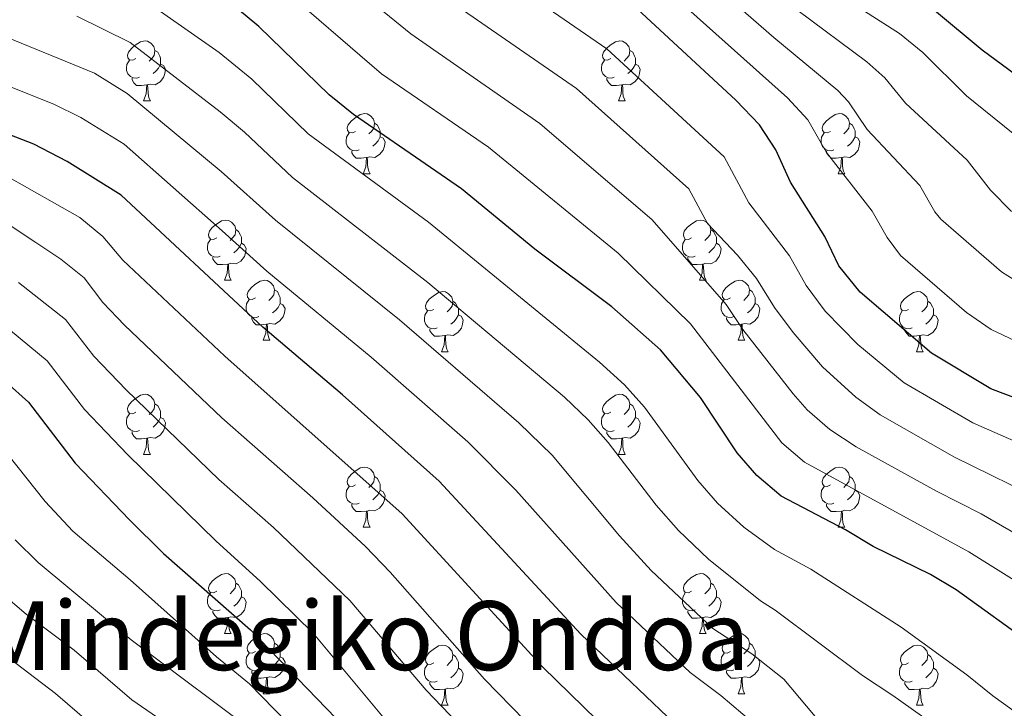
# Model space of a CAD drawing. Extents: x 599264 to 603763, y 768295 to 771331.
# Drawn here: x 600653 to 600818, y 769818 to 769933 of the extents above; entities that cross this region are included whole.
import ezdxf
from ezdxf.enums import TextEntityAlignment as Align

# ---------------------------------------------------------------- set-up
doc = ezdxf.new("R2010")
doc.units = 0
doc.header["$MEASUREMENT"] = 0
for name, color, linetype in [('Nivel 36', 7, 'Continuous'), ('Nivel 4', 7, 'Continuous'), ('Nivel 45', 7, 'Continuous'), ('Nivel 5', 7, 'Continuous'), ('Nivel 61', 7, 'Continuous'), ('Nivel 63', 7, 'Continuous')]:
    doc.layers.add(name, color=color, linetype=linetype)
doc.styles.add('Style-times', font='times.shx', dxfattribs={"bigfont": 'timesbig.shx'})

msp = doc.modelspace()

# ---------------------------------------------------------------- linework, layer by layer
at = {"layer": 'Nivel 36', "color": 92, "linetype": 'Continuous', "lineweight": 0, "flags": 128}
for points in [[(600672.691, 769926.333), (600672.161, 769926.068), (600671.631, 769926.123), (600671.366, 769926.493), (600671.311, 769926.918), (600671.471, 769927.438), (600671.951, 769928.033), (600672.586, 769928.563), (600673.486, 769929.148), (600674.231, 769929.308), (600674.656, 769929.253), (600675.186, 769928.938), (600675.716, 769928.353), (600675.876, 769927.713), (600675.766, 769926.863), (600675.341, 769926.333), (600674.921, 769925.908)], [(600752.018, 769926.333), (600751.488, 769926.068), (600750.958, 769926.123), (600750.693, 769926.493), (600750.638, 769926.918), (600750.798, 769927.438), (600751.278, 769928.033), (600751.913, 769928.563), (600752.813, 769929.148), (600753.558, 769929.308), (600753.983, 769929.253), (600754.513, 769928.938), (600755.043, 769928.353), (600755.203, 769927.713), (600755.093, 769926.863), (600754.668, 769926.333), (600754.248, 769925.908)], [(600675.876, 769927.713), (600676.351, 769927.398), (600676.666, 769926.758), (600676.826, 769926.438), (600676.826, 769925.858), (600676.826, 769925.433), (600676.456, 769924.743), (600676.036, 769924.263), (600675.556, 769923.843)], [(600755.203, 769927.713), (600755.678, 769927.398), (600755.993, 769926.758), (600756.153, 769926.438), (600756.153, 769925.858), (600756.153, 769925.433), (600755.783, 769924.743), (600755.363, 769924.263), (600754.883, 769923.843)], [(600673.276, 769923.253), (600672.851, 769923.093), (600672.266, 769923.153), (600671.791, 769923.363), (600671.366, 769923.788), (600671.151, 769924.373), (600671.151, 769924.793), (600671.206, 769925.378), (600671.631, 769926.068)], [(600676.826, 769925.433), (600677.281, 769925.183), (600677.626, 769924.568), (600677.516, 769923.843), (600677.306, 769923.203), (600676.721, 769922.463), (600675.926, 769921.983), (600675.076, 769922.088), (600674.646, 769921.958)], [(600752.603, 769923.253), (600752.178, 769923.093), (600751.593, 769923.153), (600751.118, 769923.363), (600750.693, 769923.788), (600750.478, 769924.373), (600750.478, 769924.793), (600750.533, 769925.378), (600750.958, 769926.068)], [(600756.153, 769925.433), (600756.608, 769925.183), (600756.953, 769924.568), (600756.843, 769923.843), (600756.633, 769923.203), (600756.048, 769922.463), (600755.253, 769921.983), (600754.403, 769922.088), (600753.973, 769921.958)], [(600674.536, 769921.958), (600673.646, 769921.873), (600672.801, 769921.873), (600672.376, 769922.303), (600672.056, 769922.778), (600672.056, 769923.093)], [(600673.991, 769919.273), (600674.426, 769920.433), (600674.536, 769921.958), (600674.646, 769921.958), (600674.681, 769921.373), (600674.716, 769920.688), (600674.786, 769920.073), (600674.901, 769919.673), (600675.116, 769919.273)], [(600753.863, 769921.958), (600752.973, 769921.873), (600752.128, 769921.873), (600751.703, 769922.303), (600751.383, 769922.778), (600751.383, 769923.093)], [(600753.318, 769919.273), (600753.753, 769920.433), (600753.863, 769921.958), (600753.973, 769921.958), (600754.008, 769921.373), (600754.043, 769920.688), (600754.113, 769920.073), (600754.228, 769919.673), (600754.443, 769919.273)], [(600673.991, 769919.273), (600675.116, 769919.273)], [(600753.318, 769919.273), (600754.443, 769919.273)], [(600709.382, 769914.193), (600708.852, 769913.928), (600708.322, 769913.983), (600708.057, 769914.353), (600708.002, 769914.778), (600708.162, 769915.298), (600708.642, 769915.893), (600709.277, 769916.423), (600710.177, 769917.008), (600710.922, 769917.168), (600711.347, 769917.113), (600711.877, 769916.798), (600712.407, 769916.213), (600712.567, 769915.573), (600712.457, 769914.723), (600712.032, 769914.193), (600711.612, 769913.768)], [(600788.709, 769914.193), (600788.179, 769913.928), (600787.649, 769913.983), (600787.384, 769914.353), (600787.329, 769914.778), (600787.489, 769915.298), (600787.969, 769915.893), (600788.604, 769916.423), (600789.504, 769917.008), (600790.249, 769917.168), (600790.674, 769917.113), (600791.204, 769916.798), (600791.734, 769916.213), (600791.894, 769915.573), (600791.784, 769914.723), (600791.359, 769914.193), (600790.939, 769913.768)], [(600712.567, 769915.573), (600713.042, 769915.258), (600713.357, 769914.618), (600713.517, 769914.298), (600713.517, 769913.718), (600713.517, 769913.293), (600713.147, 769912.603), (600712.727, 769912.123), (600712.247, 769911.703)], [(600791.894, 769915.573), (600792.369, 769915.258), (600792.684, 769914.618), (600792.844, 769914.298), (600792.844, 769913.718), (600792.844, 769913.293), (600792.474, 769912.603), (600792.054, 769912.123), (600791.574, 769911.703)], [(600709.967, 769911.113), (600709.542, 769910.953), (600708.957, 769911.013), (600708.482, 769911.223), (600708.057, 769911.648), (600707.842, 769912.233), (600707.842, 769912.653), (600707.897, 769913.238), (600708.322, 769913.928)], [(600789.294, 769911.113), (600788.869, 769910.953), (600788.284, 769911.013), (600787.809, 769911.223), (600787.384, 769911.648), (600787.169, 769912.233), (600787.169, 769912.653), (600787.224, 769913.238), (600787.649, 769913.928)], [(600713.517, 769913.293), (600713.972, 769913.043), (600714.317, 769912.428), (600714.207, 769911.703), (600713.997, 769911.063), (600713.412, 769910.323), (600712.617, 769909.843), (600711.767, 769909.948), (600711.337, 769909.818)], [(600792.844, 769913.293), (600793.299, 769913.043), (600793.644, 769912.428), (600793.534, 769911.703), (600793.324, 769911.063), (600792.739, 769910.323), (600791.944, 769909.843), (600791.094, 769909.948), (600790.664, 769909.818)], [(600711.227, 769909.818), (600710.337, 769909.733), (600709.492, 769909.733), (600709.067, 769910.163), (600708.747, 769910.638), (600708.747, 769910.953)], [(600790.554, 769909.818), (600789.664, 769909.733), (600788.819, 769909.733), (600788.394, 769910.163), (600788.074, 769910.638), (600788.074, 769910.953)], [(600710.682, 769907.133), (600711.117, 769908.293), (600711.227, 769909.818), (600711.337, 769909.818), (600711.372, 769909.233), (600711.407, 769908.548), (600711.477, 769907.933), (600711.592, 769907.533), (600711.807, 769907.133)], [(600790.009, 769907.133), (600790.444, 769908.293), (600790.554, 769909.818), (600790.664, 769909.818), (600790.699, 769909.233), (600790.734, 769908.548), (600790.804, 769907.933), (600790.919, 769907.533), (600791.134, 769907.133)], [(600710.682, 769907.133), (600711.807, 769907.133)], [(600790.009, 769907.133), (600791.134, 769907.133)], [(600686.194, 769896.424), (600685.664, 769896.159), (600685.134, 769896.214), (600684.869, 769896.584), (600684.814, 769897.009), (600684.974, 769897.529), (600685.454, 769898.124), (600686.089, 769898.654), (600686.989, 769899.239), (600687.734, 769899.399), (600688.159, 769899.344), (600688.689, 769899.029), (600689.219, 769898.444), (600689.379, 769897.804), (600689.269, 769896.954), (600688.844, 769896.424), (600688.424, 769895.999)], [(600765.521, 769896.424), (600764.991, 769896.159), (600764.461, 769896.214), (600764.196, 769896.584), (600764.141, 769897.009), (600764.301, 769897.529), (600764.781, 769898.124), (600765.416, 769898.654), (600766.316, 769899.239), (600767.061, 769899.399), (600767.486, 769899.344), (600768.016, 769899.029), (600768.546, 769898.444), (600768.706, 769897.804), (600768.596, 769896.954), (600768.171, 769896.424), (600767.751, 769895.999)], [(600689.379, 769897.804), (600689.854, 769897.489), (600690.169, 769896.849), (600690.329, 769896.529), (600690.329, 769895.949), (600690.329, 769895.524), (600689.959, 769894.834), (600689.539, 769894.354), (600689.059, 769893.934)], [(600768.706, 769897.804), (600769.181, 769897.489), (600769.496, 769896.849), (600769.656, 769896.529), (600769.656, 769895.949), (600769.656, 769895.524), (600769.286, 769894.834), (600768.866, 769894.354), (600768.386, 769893.934)], [(600686.779, 769893.344), (600686.354, 769893.184), (600685.769, 769893.244), (600685.294, 769893.454), (600684.869, 769893.879), (600684.654, 769894.464), (600684.654, 769894.884), (600684.709, 769895.469), (600685.134, 769896.159)], [(600766.106, 769893.344), (600765.681, 769893.184), (600765.096, 769893.244), (600764.621, 769893.454), (600764.196, 769893.879), (600763.981, 769894.464), (600763.981, 769894.884), (600764.036, 769895.469), (600764.461, 769896.159)], [(600690.329, 769895.524), (600690.784, 769895.274), (600691.129, 769894.659), (600691.019, 769893.934), (600690.809, 769893.294), (600690.224, 769892.554), (600689.429, 769892.074), (600688.579, 769892.179), (600688.149, 769892.049)], [(600769.656, 769895.524), (600770.111, 769895.274), (600770.456, 769894.659), (600770.346, 769893.934), (600770.136, 769893.294), (600769.551, 769892.554), (600768.756, 769892.074), (600767.906, 769892.179), (600767.476, 769892.049)], [(600688.039, 769892.049), (600687.149, 769891.964), (600686.304, 769891.964), (600685.879, 769892.394), (600685.559, 769892.869), (600685.559, 769893.184)], [(600767.366, 769892.049), (600766.476, 769891.964), (600765.631, 769891.964), (600765.206, 769892.394), (600764.886, 769892.869), (600764.886, 769893.184)], [(600687.494, 769889.364), (600687.929, 769890.524), (600688.039, 769892.049), (600688.149, 769892.049), (600688.184, 769891.464), (600688.219, 769890.779), (600688.289, 769890.164), (600688.404, 769889.764), (600688.619, 769889.364)], [(600766.821, 769889.364), (600767.256, 769890.524), (600767.366, 769892.049), (600767.476, 769892.049), (600767.511, 769891.464), (600767.546, 769890.779), (600767.616, 769890.164), (600767.731, 769889.764), (600767.946, 769889.364)], [(600687.494, 769889.364), (600688.619, 769889.364)], [(600692.669, 769886.389), (600692.139, 769886.124), (600691.609, 769886.179), (600691.344, 769886.549), (600691.289, 769886.974), (600691.449, 769887.494), (600691.929, 769888.089), (600692.564, 769888.619), (600693.464, 769889.204), (600694.209, 769889.364), (600694.634, 769889.309), (600695.164, 769888.994), (600695.694, 769888.409), (600695.854, 769887.769), (600695.744, 769886.919), (600695.319, 769886.389), (600694.899, 769885.964)], [(600766.821, 769889.364), (600767.946, 769889.364)], [(600771.996, 769886.389), (600771.466, 769886.124), (600770.936, 769886.179), (600770.671, 769886.549), (600770.616, 769886.974), (600770.776, 769887.494), (600771.256, 769888.089), (600771.891, 769888.619), (600772.791, 769889.204), (600773.536, 769889.364), (600773.961, 769889.309), (600774.491, 769888.994), (600775.021, 769888.409), (600775.181, 769887.769), (600775.071, 769886.919), (600774.646, 769886.389), (600774.226, 769885.964)], [(600695.854, 769887.769), (600696.329, 769887.454), (600696.644, 769886.814), (600696.804, 769886.494), (600696.804, 769885.914), (600696.804, 769885.489), (600696.434, 769884.799), (600696.014, 769884.319), (600695.534, 769883.899)], [(600722.441, 769884.484), (600721.911, 769884.219), (600721.381, 769884.274), (600721.116, 769884.644), (600721.061, 769885.069), (600721.221, 769885.589), (600721.701, 769886.184), (600722.336, 769886.714), (600723.236, 769887.299), (600723.981, 769887.459), (600724.406, 769887.404), (600724.936, 769887.089), (600725.466, 769886.504), (600725.626, 769885.864), (600725.516, 769885.014), (600725.091, 769884.484), (600724.671, 769884.059)], [(600775.181, 769887.769), (600775.656, 769887.454), (600775.971, 769886.814), (600776.131, 769886.494), (600776.131, 769885.914), (600776.131, 769885.489), (600775.761, 769884.799), (600775.341, 769884.319), (600774.861, 769883.899)], [(600801.768, 769884.484), (600801.238, 769884.219), (600800.708, 769884.274), (600800.443, 769884.644), (600800.388, 769885.069), (600800.548, 769885.589), (600801.028, 769886.184), (600801.663, 769886.714), (600802.563, 769887.299), (600803.308, 769887.459), (600803.733, 769887.404), (600804.263, 769887.089), (600804.793, 769886.504), (600804.953, 769885.864), (600804.843, 769885.014), (600804.418, 769884.484), (600803.998, 769884.059)], [(600693.254, 769883.309), (600692.829, 769883.149), (600692.244, 769883.209), (600691.769, 769883.419), (600691.344, 769883.844), (600691.129, 769884.429), (600691.129, 769884.849), (600691.184, 769885.434), (600691.609, 769886.124)], [(600725.626, 769885.864), (600726.101, 769885.549), (600726.416, 769884.909), (600726.576, 769884.589), (600726.576, 769884.009), (600726.576, 769883.584), (600726.206, 769882.894), (600725.786, 769882.414), (600725.306, 769881.994)], [(600772.581, 769883.309), (600772.156, 769883.149), (600771.571, 769883.209), (600771.096, 769883.419), (600770.671, 769883.844), (600770.456, 769884.429), (600770.456, 769884.849), (600770.511, 769885.434), (600770.936, 769886.124)], [(600804.953, 769885.864), (600805.428, 769885.549), (600805.743, 769884.909), (600805.903, 769884.589), (600805.903, 769884.009), (600805.903, 769883.584), (600805.533, 769882.894), (600805.113, 769882.414), (600804.633, 769881.994)], [(600696.804, 769885.489), (600697.259, 769885.239), (600697.604, 769884.624), (600697.494, 769883.899), (600697.284, 769883.259), (600696.699, 769882.519), (600695.904, 769882.039), (600695.054, 769882.144), (600694.624, 769882.014)], [(600723.026, 769881.404), (600722.601, 769881.244), (600722.016, 769881.304), (600721.541, 769881.514), (600721.116, 769881.939), (600720.901, 769882.524), (600720.901, 769882.944), (600720.956, 769883.529), (600721.381, 769884.219)], [(600776.131, 769885.489), (600776.586, 769885.239), (600776.931, 769884.624), (600776.821, 769883.899), (600776.611, 769883.259), (600776.026, 769882.519), (600775.231, 769882.039), (600774.381, 769882.144), (600773.951, 769882.014)], [(600802.353, 769881.404), (600801.928, 769881.244), (600801.343, 769881.304), (600800.868, 769881.514), (600800.443, 769881.939), (600800.228, 769882.524), (600800.228, 769882.944), (600800.283, 769883.529), (600800.708, 769884.219)], [(600694.514, 769882.014), (600693.624, 769881.929), (600692.779, 769881.929), (600692.354, 769882.359), (600692.034, 769882.834), (600692.034, 769883.149)], [(600726.576, 769883.584), (600727.031, 769883.334), (600727.376, 769882.719), (600727.266, 769881.994), (600727.056, 769881.354), (600726.471, 769880.614), (600725.676, 769880.134), (600724.826, 769880.239), (600724.396, 769880.109)], [(600773.841, 769882.014), (600772.951, 769881.929), (600772.106, 769881.929), (600771.681, 769882.359), (600771.361, 769882.834), (600771.361, 769883.149)], [(600805.903, 769883.584), (600806.358, 769883.334), (600806.703, 769882.719), (600806.593, 769881.994), (600806.383, 769881.354), (600805.798, 769880.614), (600805.003, 769880.134), (600804.153, 769880.239), (600803.723, 769880.109)], [(600693.969, 769879.329), (600694.404, 769880.489), (600694.514, 769882.014), (600694.624, 769882.014), (600694.659, 769881.429), (600694.694, 769880.744), (600694.764, 769880.129), (600694.879, 769879.729), (600695.094, 769879.329)], [(600724.286, 769880.109), (600723.396, 769880.024), (600722.551, 769880.024), (600722.126, 769880.454), (600721.806, 769880.929), (600721.806, 769881.244)], [(600773.296, 769879.329), (600773.731, 769880.489), (600773.841, 769882.014), (600773.951, 769882.014), (600773.986, 769881.429), (600774.021, 769880.744), (600774.091, 769880.129), (600774.206, 769879.729), (600774.421, 769879.329)], [(600803.613, 769880.109), (600802.723, 769880.024), (600801.878, 769880.024), (600801.453, 769880.454), (600801.133, 769880.929), (600801.133, 769881.244)], [(600693.969, 769879.329), (600695.094, 769879.329)], [(600723.741, 769877.424), (600724.176, 769878.584), (600724.286, 769880.109), (600724.396, 769880.109), (600724.431, 769879.524), (600724.466, 769878.839), (600724.536, 769878.224), (600724.651, 769877.824), (600724.866, 769877.424)], [(600773.296, 769879.329), (600774.421, 769879.329)], [(600803.068, 769877.424), (600803.503, 769878.584), (600803.613, 769880.109), (600803.723, 769880.109), (600803.758, 769879.524), (600803.793, 769878.839), (600803.863, 769878.224), (600803.978, 769877.824), (600804.193, 769877.424)], [(600723.741, 769877.424), (600724.866, 769877.424)], [(600803.068, 769877.424), (600804.193, 769877.424)], [(600672.691, 769867.341), (600672.161, 769867.076), (600671.631, 769867.131), (600671.366, 769867.501), (600671.311, 769867.926), (600671.471, 769868.446), (600671.951, 769869.041), (600672.586, 769869.571), (600673.486, 769870.156), (600674.231, 769870.316), (600674.656, 769870.261), (600675.186, 769869.946), (600675.716, 769869.361), (600675.876, 769868.721), (600675.766, 769867.871), (600675.341, 769867.341), (600674.921, 769866.916)], [(600752.018, 769867.341), (600751.488, 769867.076), (600750.958, 769867.131), (600750.693, 769867.501), (600750.638, 769867.926), (600750.798, 769868.446), (600751.278, 769869.041), (600751.913, 769869.571), (600752.813, 769870.156), (600753.558, 769870.316), (600753.983, 769870.261), (600754.513, 769869.946), (600755.043, 769869.361), (600755.203, 769868.721), (600755.093, 769867.871), (600754.668, 769867.341), (600754.248, 769866.916)], [(600675.876, 769868.721), (600676.351, 769868.406), (600676.666, 769867.766), (600676.826, 769867.446), (600676.826, 769866.866), (600676.826, 769866.441), (600676.456, 769865.751), (600676.036, 769865.271), (600675.556, 769864.851)], [(600755.203, 769868.721), (600755.678, 769868.406), (600755.993, 769867.766), (600756.153, 769867.446), (600756.153, 769866.866), (600756.153, 769866.441), (600755.783, 769865.751), (600755.363, 769865.271), (600754.883, 769864.851)], [(600673.276, 769864.261), (600672.851, 769864.101), (600672.266, 769864.161), (600671.791, 769864.371), (600671.366, 769864.796), (600671.151, 769865.381), (600671.151, 769865.801), (600671.206, 769866.386), (600671.631, 769867.076)], [(600676.826, 769866.441), (600677.281, 769866.191), (600677.626, 769865.576), (600677.516, 769864.851), (600677.306, 769864.211), (600676.721, 769863.471), (600675.926, 769862.991), (600675.076, 769863.096), (600674.646, 769862.966)], [(600752.603, 769864.261), (600752.178, 769864.101), (600751.593, 769864.161), (600751.118, 769864.371), (600750.693, 769864.796), (600750.478, 769865.381), (600750.478, 769865.801), (600750.533, 769866.386), (600750.958, 769867.076)], [(600756.153, 769866.441), (600756.608, 769866.191), (600756.953, 769865.576), (600756.843, 769864.851), (600756.633, 769864.211), (600756.048, 769863.471), (600755.253, 769862.991), (600754.403, 769863.096), (600753.973, 769862.966)], [(600674.536, 769862.966), (600673.646, 769862.881), (600672.801, 769862.881), (600672.376, 769863.311), (600672.056, 769863.786), (600672.056, 769864.101)], [(600673.991, 769860.281), (600674.426, 769861.441), (600674.536, 769862.966), (600674.646, 769862.966), (600674.681, 769862.381), (600674.716, 769861.696), (600674.786, 769861.081), (600674.901, 769860.681), (600675.116, 769860.281)], [(600753.863, 769862.966), (600752.973, 769862.881), (600752.128, 769862.881), (600751.703, 769863.311), (600751.383, 769863.786), (600751.383, 769864.101)], [(600753.318, 769860.281), (600753.753, 769861.441), (600753.863, 769862.966), (600753.973, 769862.966), (600754.008, 769862.381), (600754.043, 769861.696), (600754.113, 769861.081), (600754.228, 769860.681), (600754.443, 769860.281)], [(600673.991, 769860.281), (600675.116, 769860.281)], [(600753.318, 769860.281), (600754.443, 769860.281)], [(600709.382, 769855.201), (600708.852, 769854.936), (600708.322, 769854.991), (600708.057, 769855.361), (600708.002, 769855.786), (600708.162, 769856.306), (600708.642, 769856.901), (600709.277, 769857.431), (600710.177, 769858.016), (600710.922, 769858.176), (600711.347, 769858.121), (600711.877, 769857.806), (600712.407, 769857.221), (600712.567, 769856.581), (600712.457, 769855.731), (600712.032, 769855.201), (600711.612, 769854.776)], [(600788.709, 769855.201), (600788.179, 769854.936), (600787.649, 769854.991), (600787.384, 769855.361), (600787.329, 769855.786), (600787.489, 769856.306), (600787.969, 769856.901), (600788.604, 769857.431), (600789.504, 769858.016), (600790.249, 769858.176), (600790.674, 769858.121), (600791.204, 769857.806), (600791.734, 769857.221), (600791.894, 769856.581), (600791.784, 769855.731), (600791.359, 769855.201), (600790.939, 769854.776)], [(600712.567, 769856.581), (600713.042, 769856.266), (600713.357, 769855.626), (600713.517, 769855.306), (600713.517, 769854.726), (600713.517, 769854.301), (600713.147, 769853.611), (600712.727, 769853.131), (600712.247, 769852.711)], [(600791.894, 769856.581), (600792.369, 769856.266), (600792.684, 769855.626), (600792.844, 769855.306), (600792.844, 769854.726), (600792.844, 769854.301), (600792.474, 769853.611), (600792.054, 769853.131), (600791.574, 769852.711)], [(600709.967, 769852.121), (600709.542, 769851.961), (600708.957, 769852.021), (600708.482, 769852.231), (600708.057, 769852.656), (600707.842, 769853.241), (600707.842, 769853.661), (600707.897, 769854.246), (600708.322, 769854.936)], [(600789.294, 769852.121), (600788.869, 769851.961), (600788.284, 769852.021), (600787.809, 769852.231), (600787.384, 769852.656), (600787.169, 769853.241), (600787.169, 769853.661), (600787.224, 769854.246), (600787.649, 769854.936)], [(600713.517, 769854.301), (600713.972, 769854.051), (600714.317, 769853.436), (600714.207, 769852.711), (600713.997, 769852.071), (600713.412, 769851.331), (600712.617, 769850.851), (600711.767, 769850.956), (600711.337, 769850.826)], [(600792.844, 769854.301), (600793.299, 769854.051), (600793.644, 769853.436), (600793.534, 769852.711), (600793.324, 769852.071), (600792.739, 769851.331), (600791.944, 769850.851), (600791.094, 769850.956), (600790.664, 769850.826)], [(600711.227, 769850.826), (600710.337, 769850.741), (600709.492, 769850.741), (600709.067, 769851.171), (600708.747, 769851.646), (600708.747, 769851.961)], [(600790.554, 769850.826), (600789.664, 769850.741), (600788.819, 769850.741), (600788.394, 769851.171), (600788.074, 769851.646), (600788.074, 769851.961)], [(600710.682, 769848.141), (600711.117, 769849.301), (600711.227, 769850.826), (600711.337, 769850.826), (600711.372, 769850.241), (600711.407, 769849.556), (600711.477, 769848.941), (600711.592, 769848.541), (600711.807, 769848.141)], [(600790.009, 769848.141), (600790.444, 769849.301), (600790.554, 769850.826), (600790.664, 769850.826), (600790.699, 769850.241), (600790.734, 769849.556), (600790.804, 769848.941), (600790.919, 769848.541), (600791.134, 769848.141)], [(600710.682, 769848.141), (600711.807, 769848.141)], [(600790.009, 769848.141), (600791.134, 769848.141)], [(600686.194, 769837.432), (600685.664, 769837.167), (600685.134, 769837.222), (600684.869, 769837.592), (600684.814, 769838.017), (600684.974, 769838.537), (600685.454, 769839.132), (600686.089, 769839.662), (600686.989, 769840.247), (600687.734, 769840.407), (600688.159, 769840.352), (600688.689, 769840.037), (600689.219, 769839.452), (600689.379, 769838.812), (600689.269, 769837.962), (600688.844, 769837.432), (600688.424, 769837.007)], [(600765.521, 769837.432), (600764.991, 769837.167), (600764.461, 769837.222), (600764.196, 769837.592), (600764.141, 769838.017), (600764.301, 769838.537), (600764.781, 769839.132), (600765.416, 769839.662), (600766.316, 769840.247), (600767.061, 769840.407), (600767.486, 769840.352), (600768.016, 769840.037), (600768.546, 769839.452), (600768.706, 769838.812), (600768.596, 769837.962), (600768.171, 769837.432), (600767.751, 769837.007)], [(600689.379, 769838.812), (600689.854, 769838.497), (600690.169, 769837.857), (600690.329, 769837.537), (600690.329, 769836.957), (600690.329, 769836.532), (600689.959, 769835.842), (600689.539, 769835.362), (600689.059, 769834.942)], [(600768.706, 769838.812), (600769.181, 769838.497), (600769.496, 769837.857), (600769.656, 769837.537), (600769.656, 769836.957), (600769.656, 769836.532), (600769.286, 769835.842), (600768.866, 769835.362), (600768.386, 769834.942)], [(600686.779, 769834.352), (600686.354, 769834.192), (600685.769, 769834.252), (600685.294, 769834.462), (600684.869, 769834.887), (600684.654, 769835.472), (600684.654, 769835.892), (600684.709, 769836.477), (600685.134, 769837.167)], [(600690.329, 769836.532), (600690.784, 769836.282), (600691.129, 769835.667), (600691.019, 769834.942), (600690.809, 769834.302), (600690.224, 769833.562), (600689.429, 769833.082), (600688.579, 769833.187), (600688.149, 769833.057)], [(600766.106, 769834.352), (600765.681, 769834.192), (600765.096, 769834.252), (600764.621, 769834.462), (600764.196, 769834.887), (600763.981, 769835.472), (600763.981, 769835.892), (600764.036, 769836.477), (600764.461, 769837.167)], [(600769.656, 769836.532), (600770.111, 769836.282), (600770.456, 769835.667), (600770.346, 769834.942), (600770.136, 769834.302), (600769.551, 769833.562), (600768.756, 769833.082), (600767.906, 769833.187), (600767.476, 769833.057)], [(600688.039, 769833.057), (600687.149, 769832.972), (600686.304, 769832.972), (600685.879, 769833.402), (600685.559, 769833.877), (600685.559, 769834.192)], [(600767.366, 769833.057), (600766.476, 769832.972), (600765.631, 769832.972), (600765.206, 769833.402), (600764.886, 769833.877), (600764.886, 769834.192)], [(600687.494, 769830.372), (600687.929, 769831.532), (600688.039, 769833.057), (600688.149, 769833.057), (600688.184, 769832.472), (600688.219, 769831.787), (600688.289, 769831.172), (600688.404, 769830.772), (600688.619, 769830.372)], [(600766.821, 769830.372), (600767.256, 769831.532), (600767.366, 769833.057), (600767.476, 769833.057), (600767.511, 769832.472), (600767.546, 769831.787), (600767.616, 769831.172), (600767.731, 769830.772), (600767.946, 769830.372)], [(600687.494, 769830.372), (600688.619, 769830.372)], [(600692.669, 769827.397), (600692.139, 769827.132), (600691.609, 769827.187), (600691.344, 769827.557), (600691.289, 769827.982), (600691.449, 769828.502), (600691.929, 769829.097), (600692.564, 769829.627), (600693.464, 769830.212), (600694.209, 769830.372), (600694.634, 769830.317), (600695.164, 769830.002), (600695.694, 769829.417), (600695.854, 769828.777), (600695.744, 769827.927), (600695.319, 769827.397), (600694.899, 769826.972)], [(600766.821, 769830.372), (600767.946, 769830.372)], [(600771.996, 769827.397), (600771.466, 769827.132), (600770.936, 769827.187), (600770.671, 769827.557), (600770.616, 769827.982), (600770.776, 769828.502), (600771.256, 769829.097), (600771.891, 769829.627), (600772.791, 769830.212), (600773.536, 769830.372), (600773.961, 769830.317), (600774.491, 769830.002), (600775.021, 769829.417), (600775.181, 769828.777), (600775.071, 769827.927), (600774.646, 769827.397), (600774.226, 769826.972)], [(600695.854, 769828.777), (600696.329, 769828.462), (600696.644, 769827.822), (600696.804, 769827.502), (600696.804, 769826.922), (600696.804, 769826.497), (600696.434, 769825.807), (600696.014, 769825.327), (600695.534, 769824.907)], [(600722.441, 769825.492), (600721.911, 769825.227), (600721.381, 769825.282), (600721.116, 769825.652), (600721.061, 769826.077), (600721.221, 769826.597), (600721.701, 769827.192), (600722.336, 769827.722), (600723.236, 769828.307), (600723.981, 769828.467), (600724.406, 769828.412), (600724.936, 769828.097), (600725.466, 769827.512), (600725.626, 769826.872), (600725.516, 769826.022), (600725.091, 769825.492), (600724.671, 769825.067)], [(600775.181, 769828.777), (600775.656, 769828.462), (600775.971, 769827.822), (600776.131, 769827.502), (600776.131, 769826.922), (600776.131, 769826.497), (600775.761, 769825.807), (600775.341, 769825.327), (600774.861, 769824.907)], [(600801.768, 769825.492), (600801.238, 769825.227), (600800.708, 769825.282), (600800.443, 769825.652), (600800.388, 769826.077), (600800.548, 769826.597), (600801.028, 769827.192), (600801.663, 769827.722), (600802.563, 769828.307), (600803.308, 769828.467), (600803.733, 769828.412), (600804.263, 769828.097), (600804.793, 769827.512), (600804.953, 769826.872), (600804.843, 769826.022), (600804.418, 769825.492), (600803.998, 769825.067)], [(600693.254, 769824.317), (600692.829, 769824.157), (600692.244, 769824.217), (600691.769, 769824.427), (600691.344, 769824.852), (600691.129, 769825.437), (600691.129, 769825.857), (600691.184, 769826.442), (600691.609, 769827.132)], [(600725.626, 769826.872), (600726.101, 769826.557), (600726.416, 769825.917), (600726.576, 769825.597), (600726.576, 769825.017), (600726.576, 769824.592), (600726.206, 769823.902), (600725.786, 769823.422), (600725.306, 769823.002)], [(600772.581, 769824.317), (600772.156, 769824.157), (600771.571, 769824.217), (600771.096, 769824.427), (600770.671, 769824.852), (600770.456, 769825.437), (600770.456, 769825.857), (600770.511, 769826.442), (600770.936, 769827.132)], [(600804.953, 769826.872), (600805.428, 769826.557), (600805.743, 769825.917), (600805.903, 769825.597), (600805.903, 769825.017), (600805.903, 769824.592), (600805.533, 769823.902), (600805.113, 769823.422), (600804.633, 769823.002)], [(600696.804, 769826.497), (600697.259, 769826.247), (600697.604, 769825.632), (600697.494, 769824.907), (600697.284, 769824.267), (600696.699, 769823.527), (600695.904, 769823.047), (600695.054, 769823.152), (600694.624, 769823.022)], [(600723.026, 769822.412), (600722.601, 769822.252), (600722.016, 769822.312), (600721.541, 769822.522), (600721.116, 769822.947), (600720.901, 769823.532), (600720.901, 769823.952), (600720.956, 769824.537), (600721.381, 769825.227)], [(600776.131, 769826.497), (600776.586, 769826.247), (600776.931, 769825.632), (600776.821, 769824.907), (600776.611, 769824.267), (600776.026, 769823.527), (600775.231, 769823.047), (600774.381, 769823.152), (600773.951, 769823.022)], [(600802.353, 769822.412), (600801.928, 769822.252), (600801.343, 769822.312), (600800.868, 769822.522), (600800.443, 769822.947), (600800.228, 769823.532), (600800.228, 769823.952), (600800.283, 769824.537), (600800.708, 769825.227)], [(600694.514, 769823.022), (600693.624, 769822.937), (600692.779, 769822.937), (600692.354, 769823.367), (600692.034, 769823.842), (600692.034, 769824.157)], [(600726.576, 769824.592), (600727.031, 769824.342), (600727.376, 769823.727), (600727.266, 769823.002), (600727.056, 769822.362), (600726.471, 769821.622), (600725.676, 769821.142), (600724.826, 769821.247), (600724.396, 769821.117)], [(600773.841, 769823.022), (600772.951, 769822.937), (600772.106, 769822.937), (600771.681, 769823.367), (600771.361, 769823.842), (600771.361, 769824.157)], [(600805.903, 769824.592), (600806.358, 769824.342), (600806.703, 769823.727), (600806.593, 769823.002), (600806.383, 769822.362), (600805.798, 769821.622), (600805.003, 769821.142), (600804.153, 769821.247), (600803.723, 769821.117)], [(600693.969, 769820.337), (600694.404, 769821.497), (600694.514, 769823.022), (600694.624, 769823.022), (600694.659, 769822.437), (600694.694, 769821.752), (600694.764, 769821.137), (600694.879, 769820.737), (600695.094, 769820.337)], [(600724.286, 769821.117), (600723.396, 769821.032), (600722.551, 769821.032), (600722.126, 769821.462), (600721.806, 769821.937), (600721.806, 769822.252)], [(600773.296, 769820.337), (600773.731, 769821.497), (600773.841, 769823.022), (600773.951, 769823.022), (600773.986, 769822.437), (600774.021, 769821.752), (600774.091, 769821.137), (600774.206, 769820.737), (600774.421, 769820.337)], [(600803.613, 769821.117), (600802.723, 769821.032), (600801.878, 769821.032), (600801.453, 769821.462), (600801.133, 769821.937), (600801.133, 769822.252)], [(600693.969, 769820.337), (600695.094, 769820.337)], [(600723.741, 769818.432), (600724.176, 769819.592), (600724.286, 769821.117), (600724.396, 769821.117), (600724.431, 769820.532), (600724.466, 769819.847), (600724.536, 769819.232), (600724.651, 769818.832), (600724.866, 769818.432)], [(600773.296, 769820.337), (600774.421, 769820.337)], [(600803.068, 769818.432), (600803.503, 769819.592), (600803.613, 769821.117), (600803.723, 769821.117), (600803.758, 769820.532), (600803.793, 769819.847), (600803.863, 769819.232), (600803.978, 769818.832), (600804.193, 769818.432)], [(600723.741, 769818.432), (600724.866, 769818.432)], [(600803.068, 769818.432), (600804.193, 769818.432)]]:
    msp.add_lwpolyline(points, dxfattribs=at)
at = {"layer": 'Nivel 4', "color": 25, "linetype": 'Continuous', "lineweight": 30, "flags": 128}
for points, elevation in [([(600822.684, 769828.315), (600809.706, 769837.671), (600805.417, 769840.263), (600795.848, 769844.93), (600791.223, 769847.683), (600780.505, 769853.299), (600776.403, 769856.774), (600773.108, 769860.532), (600767.009, 769869.783), (600760.331, 769877.716), (600752.219, 769884.905), (600739.32, 769894.512), (600727.078, 769904.629), (600709.049, 769917.004), (600704.995, 769920.32), (600693.24, 769931.698), (600684.46, 769938.96)], 725), ([(600835.523, 769863.632), (600815.503, 769871.227), (600805.605, 769877.16), (600793.67, 769887.343), (600790.099, 769891.779), (600787.769, 769896.651), (600782.039, 769905.712), (600779.611, 769911.092), (600776.883, 769915.283), (600772.899, 769919.38), (600756.487, 769934.593)], 750), ([(600944.846, 769857.599), (600936.977, 769865.496), (600928.623, 769871.812), (600923.922, 769874.147), (600912.656, 769876.939), (600907.643, 769876.87), (600902.08, 769875.944), (600886.058, 769878.255), (600864.959, 769885.393), (600859.92, 769887.972), (600855.376, 769890.893), (600847.346, 769898.083), (600839.505, 769906.828), (600827.405, 769917.89), (600814.076, 769927.725), (600806.11, 769934.353)], 775), ([(600817.346, 769721.204), (600815.827, 769727.994), (600812.73, 769738.276), (600808.352, 769750.336), (600806.125, 769754.814), (600799.46, 769765.025), (600791.052, 769779.869), (600784.184, 769791.16), (600780.92, 769796.149), (600774.385, 769804.386), (600770.932, 769808.002), (600761.465, 769816.5), (600747.039, 769830.291), (600723.341, 769855.819), (600707.226, 769870.25), (600693.897, 769881.511), (600670.258, 769903.544), (600661.186, 769909.141), (600655.618, 769912.042), (600648.864, 769914.652)], 700), ([(600651.024, 769872.336), (600654.75, 769869.002), (600662.566, 769858.809), (600671.63, 769849.356), (600677.298, 769843.726), (600691.831, 769830.983), (600706.065, 769816.238), (600718.379, 769801.793), (600730.098, 769788.087), (600742.921, 769768.157), (600746.604, 769761.975), (600748.587, 769757.929), (600752.987, 769748.762), (600755.482, 769743.976), (600757.558, 769739.349), (600759.142, 769734.214), (600760.396, 769728.99), (600761.989, 769723.356)], 675)]:
    msp.add_lwpolyline(points, dxfattribs=dict(at, elevation=elevation))
at = {"layer": 'Nivel 5', "color": 25, "linetype": 'Continuous', "lineweight": 0, "flags": 128}
for points, elevation in [([(600838.156, 769836.337), (600813.894, 769850.383), (600806.405, 769854.133), (600792.988, 769861.568), (600788.629, 769864.451), (600784.831, 769867.703), (600782.461, 769870.414), (600774.097, 769881.141), (600771.306, 769885.29), (600758.959, 769899.42), (600740.18, 769915.506), (600718.611, 769930.482), (600700.262, 769945.418)], 735), ([(600821.505, 769888.09), (600817.277, 769890.752), (600807.164, 769899.561), (600806.134, 769900.778), (600803.623, 769905.146), (600794.853, 769914.517), (600791.747, 769919.117), (600789.923, 769921.017), (600779.234, 769929.881), (600761.825, 769945.073)], 760), ([(600827.185, 769859.089), (600812.47, 769865.529), (600801.019, 769872.202), (600793.259, 769878.632), (600787.802, 769884.211), (600784.629, 769888.449), (600781.885, 769893.45), (600775.099, 769902.277), (600770.974, 769909.934), (600751.376, 769927.963), (600728.366, 769943.829)], 745), ([(600834.693, 769829.712), (600811.8, 769844.027), (600784.404, 769858.971), (600780.617, 769862.238), (600765.34, 769882.078), (600753.248, 769893.887), (600731.611, 769911.544), (600713.733, 769923.81), (600696.378, 769938.762)], 730), ([(600836.775, 769871.136), (600815.565, 769881.133), (600811.441, 769883.956), (600800.417, 769893.452), (600798.159, 769896.484), (600795.696, 769900.898), (600788.043, 769910.69), (600784.91, 769916.125), (600781.542, 769919.82), (600759.156, 769939.833)], 755), ([(600949.732, 769842.377), (600935.759, 769855.213), (600928.528, 769861.391), (600925.136, 769863.798), (600920.727, 769866.198), (600913.184, 769868.734), (600904.419, 769870.13), (600899.06, 769869.806), (600883.24, 769872.425), (600873.759, 769875.629), (600866.688, 769877.567), (600862.014, 769879.346), (600856.495, 769882.265), (600852.272, 769884.941), (600848.717, 769887.874), (600836.574, 769898.998), (600828.842, 769904.433), (600825.131, 769907.783), (600819.238, 769913.863), (600811.421, 769920.102), (600804.117, 769927.354), (600800.264, 769930.539), (600787.342, 769938.813)], 770), ([(600672.201, 769937.512), (600686.626, 769927.376), (600692.05, 769922.891), (600701.454, 769913.788), (600721.58, 769899.019), (600750.117, 769875.701), (600754.293, 769871.87), (600757.643, 769868.154), (600766.556, 769855.924), (600769.85, 769852.165), (600774.238, 769848.125), (600779.342, 769844.427), (600785.438, 769841.137), (600800.517, 769831.44), (600811.473, 769823.465), (600815.861, 769819.959), (600820.411, 769816.706)], 720), ([(600824.843, 769852.272), (600809.438, 769859.831), (600797.007, 769866.88), (600792.968, 769869.83), (600787.384, 769874.875), (600782.489, 769880.633), (600779.363, 769884.788), (600776.371, 769889.651), (600773.211, 769893.526), (600768.159, 769898.842), (600765.065, 769904.585), (600746.265, 769921.333), (600723.49, 769937.155)], 740), ([(600818.953, 769900.804), (600815.432, 769904.372), (600811.55, 769909.394), (600801.261, 769918.919), (600797.816, 769923.129), (600794.794, 769925.804), (600783.286, 769934.343)], 765), ([(600662.803, 769933.401), (600671.715, 769929.02), (600686.793, 769917.448), (600690.861, 769914.084), (600698.842, 769906.511), (600721.449, 769888.965), (600744.273, 769869.814), (600748.256, 769866.025), (600751.585, 769862.292), (600759.619, 769851.796), (600763.303, 769847.561), (600768.32, 769842.777), (600777.033, 769835.85), (600779.47, 769834.292), (600794.055, 769823.381), (600799.106, 769820.053), (600803.909, 769816.637), (600808.044, 769813.294), (600812.604, 769809.458), (600816.493, 769805.943), (600820.726, 769801.769)], 715), ([(600648.584, 769930.924), (600665.786, 769923.886), (600671.229, 769920.528), (600686.96, 769907.52), (600695.996, 769899.4), (600716.708, 769882.727), (600736.664, 769865.57), (600742.218, 769860.18), (600753.452, 769846.71), (600758.784, 769840.884), (600769.081, 769831.219), (600775.6, 769826.969), (600780.898, 769822.773), (600787.353, 769815.139), (600791.241, 769811.625), (600795.299, 769807.947), (600799.268, 769804.6), (600803.494, 769800.842), (600807.562, 769796.581), (600810.961, 769792.476), (600814.702, 769787.794), (600817.932, 769783.852)], 710), ([(600648.724, 769922.825), (600659.011, 769918.742), (600663.486, 769916.513), (600670.743, 769912.036), (600687.127, 769897.592), (600694.57, 769890.873), (600711.967, 769876.488), (600728.14, 769862.362), (600736.181, 769854.335), (600752.911, 769835.587), (600765.273, 769823.859), (600770.392, 769820.064), (600775.915, 769815.387), (600785.819, 769804.971), (600790.099, 769799.877), (600797.299, 769792.505), (600800.445, 769788.562), (600803.514, 769784.285), (600806.426, 769779.422), (600809.415, 769774.977), (600812.413, 769769.949), (600814.822, 769765.328), (600816.903, 769760.368), (600818.995, 769754.825)], 705), ([(600651.128, 769906.743), (600663.331, 769899.795), (600667.156, 769896.635), (600670.532, 769892.706), (600687.57, 769876.655), (600717.196, 769850.357), (600740.687, 769824.763), (600763.321, 769802.692), (600766.624, 769798.938), (600772.346, 769791.438), (600775.035, 769787.222), (600781.906, 769775.547), (600790.415, 769759.824), (600796.115, 769750.726), (600798.197, 769746.177), (600802.503, 769734.706), (600805.75, 769724.536), (600807.211, 769718.135)], 695), ([(600649.113, 769900.158), (600656.006, 769895.656), (600660.149, 769892.862), (600664.054, 769889.727), (600667.181, 769885.65), (600670.806, 769881.868), (600687.058, 769866.38), (600702.272, 769853.041), (600711.051, 769844.895), (600715.164, 769840.639), (600730.945, 769822.773), (600755.71, 769797.383), (600761.914, 769789.434), (600766.384, 769782.463), (600772.761, 769771.225), (600774.79, 769766.654), (600778.217, 769760.153), (600786.105, 769746.638), (600788.168, 769742.083), (600792.276, 769731.136), (600795.673, 769721.079)], 690), ([(600653.091, 769888.989), (600660.953, 769882.818), (600665.642, 769876.703), (600671.081, 769871.031), (600686.546, 769856.106), (600695.693, 769848.099), (600708.441, 769835.895), (600721.193, 769820.957), (600735.61, 769805.919), (600748.099, 769792.073), (600754.026, 769783.85), (600757.916, 769777.373), (600763.615, 769766.903), (600765.435, 769762.245), (600767.908, 769757.271), (600776.095, 769742.55), (600783.783, 769722.878)], 685), ([(600650.156, 769882.29), (600657.851, 769875.91), (600664.104, 769867.756), (600671.355, 769860.193), (600686.034, 769845.831), (600693.504, 769839.068), (600702.33, 769830.467), (600714.808, 769815.444), (600728.58, 769800.987), (600732.62, 769796.282), (600740.488, 769786.764), (600743.329, 769782.65), (600751.968, 769767.63), (600754.47, 769762.581), (600756.383, 769757.149), (600765.523, 769739.753), (600775.519, 769714.165)], 680), ([(600762.275, 769688.525), (600760.509, 769695.99), (600756.277, 769710.392), (600750.302, 769728.982), (600743.643, 769747.827), (600739.074, 769759.58), (600734.828, 769768.637), (600732.432, 769773.031), (600727.02, 769781.507), (600720.985, 769789.538), (600714.634, 769797.236), (600702.161, 769811.254), (600691.692, 769821.985), (600686.136, 769826.523), (600671.758, 769839.339), (600662.187, 769847.494), (600657.557, 769852.409), (600651.329, 769860.255)], 670), ([(600722.986, 769776.556), (600710.925, 769793.841), (600701.54, 769805.666), (600694.323, 769812.514), (600671.886, 769829.323), (600656.387, 769842.221), (600652.548, 769846.009)], 665), ([(600651.929, 769736.344), (600672.562, 769728.236), (600682.226, 769724.94), (600691.427, 769721.014), (600704.478, 769717.154), (600709.124, 769715.33), (600724.586, 769707.928), (600729.666, 769704.507), (600734.39, 769702.785), (600737.086, 769703.883), (600739.031, 769706.996), (600738.727, 769710.237), (600737.479, 769715.128), (600730.149, 769735.149), (600720.302, 769766.287), (600715.692, 769775.946), (600710.153, 769785.179), (600703.189, 769793.805), (600699.812, 769797.494), (600687.073, 769808.978), (600672.014, 769819.307), (600662.358, 769827.631), (600654.36, 769833.634), (600650.195, 769837.195)], 660), ([(600651.788, 769744.513), (600658.747, 769742.089), (600682.858, 769734.286), (600692.181, 769730.476), (600710.91, 769725.629), (600715.917, 769725.432), (600716.652, 769725.726), (600717.955, 769727.496), (600717.82, 769730.574), (600716.611, 769735.425), (600712.832, 769744.975), (600711.163, 769750.192), (600710.158, 769755.503), (600709.281, 769765.565), (600705.376, 769777.4), (600703.293, 769782.007), (600700.304, 769786.112), (600698.034, 769788.265), (600672.142, 769809.291), (600659.267, 769820.39), (600650.368, 769827.151)], 655)]:
    msp.add_lwpolyline(points, dxfattribs=dict(at, elevation=elevation))
at = {"layer": 'Nivel 61', "color": 19, "linetype": 'Continuous', "lineweight": 0}
msp.add_3dface([(600191.2, 768702.02), (600157.22, 771015.57), (603548.89, 771066.11), (603584.02, 768752.56)], dxfattribs=at)
at = {"layer": 'Nivel 63', "color": 7, "linetype": 'Continuous', "lineweight": 0}
msp.add_3dface([(599308.64, 768294.988), (603763.142, 768361.343), (603718.905, 771331.024), (599264.404, 771264.669)], dxfattribs=at)

# ---------------------------------------------------------------- texts
at = {"layer": 'Nivel 45', "color": 19, "linetype": 'Continuous', "lineweight": 0, "style": 'Style-times'}
msp.add_text('Mindegiko Ondoa', height=11.5, dxfattribs=at).set_placement((600710.611, 769830.029, 683.68), align=Align.MIDDLE_CENTER)

doc.saveas('drawing.dxf')
